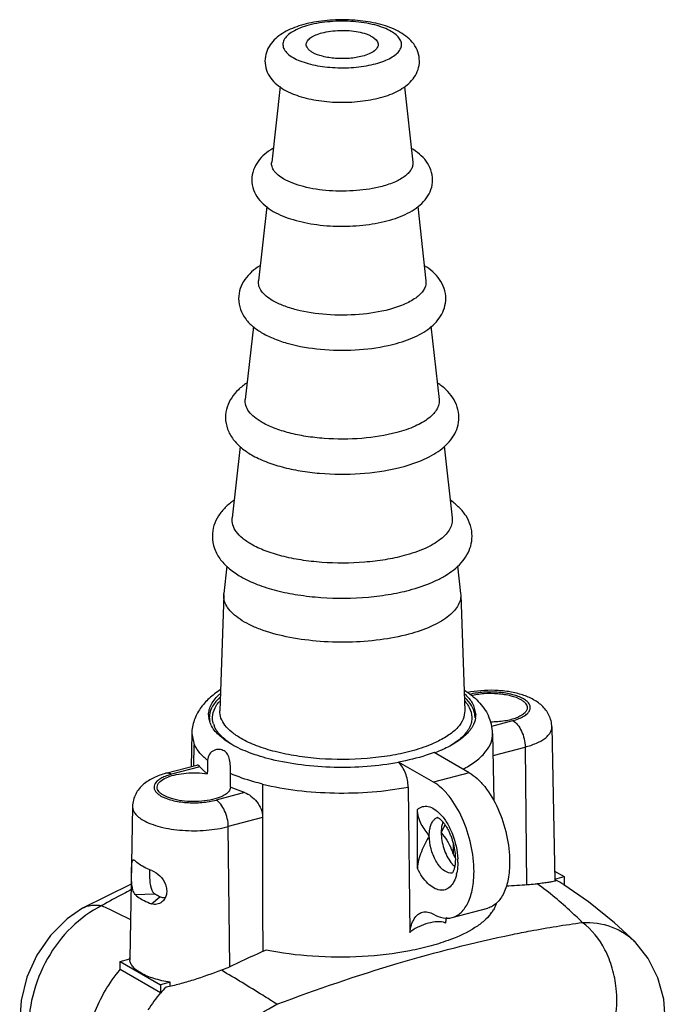
# Model space of a CAD drawing. Units: millimetres. Extents: x 17 to 107, y 95 to 401.
# Drawn here: x 17 to 107, y 264 to 401 of the extents above; entities that cross this region are included whole.
import ezdxf

# ---------------------------------------------------------------- set-up
doc = ezdxf.new("R2010")
doc.units = ezdxf.units.MM
doc.header["$LTSCALE"] = 30.734
doc.layers.get('0').update_dxf_attribs({"linetype": 'CONTINUOUS'})

msp = doc.modelspace()

# ---------------------------------------------------------------- linework, layer by layer
at = {"color": 7, "linetype": 'Continuous'}
for p, q in [((53.11, 391.63), (51.95, 381.1)), ((70.43, 391.6), (71.59, 381.1)), ((51.26, 374.91), (50.12, 364.59)), ((72.28, 374.91), (73.42, 364.59)), ((49.41, 358.2), (48.28, 348.07)), ((74.13, 358.25), (75.26, 348.07)), ((75.98, 341.55), (77.09, 331.55)), ((47.55, 341.48), (46.45, 331.55)), ((45.71, 324.82), (45.29, 321.01)), ((77.82, 324.89), (78.25, 321.01)), ((45.27, 320.82), (45.29, 321.01)), ((78.25, 321.01), (78.27, 320.82)), ((45.27, 320.82), (44.72, 304.7)), ((78.27, 320.82), (78.82, 304.7)), ((80.06, 305.45), (80.37, 304.12)), ((80.27, 303.72), (80.27, 303.74)), ((80.27, 303.72), (80.27, 303.74)), ((90.96, 302.44), (91.37, 280.96)), ((40.83, 301.53), (40.74, 296.93)), ((82.71, 301.53), (82.89, 292.15)), ((79.45, 296.07), (74.58, 298.88)), ((37.22, 295.98), (41.51, 297.13)), ((69.63, 297.48), (69.63, 297.55)), ((74.49, 294.74), (69.63, 297.55)), ((46.21, 294.05), (46.21, 295.96)), ((46.21, 294.05), (46.21, 294.05)), ((70.96, 294.07), (71.18, 273.81)), ((32.58, 291.36), (32.18, 270.13)), ((72.24, 282.73), (72.24, 290.96)), ((77.2, 286.27), (77.2, 284.82)), ((91.34, 282.37), (92.68, 281.59)), ((91.36, 281.23), (92.68, 281.59)), ((92.68, 281.59), (92.68, 280.46)), ((32.38, 280.54), (25.62, 277.18)), ((91.5, 281.08), (91.5, 281.07)), ((96.05, 278.1), (92.63, 280.47)), ((25.62, 277.18), (25.62, 277.18)), ((77.08, 275.89), (82.04, 277.21)), ((102.49, 272.54), (102.49, 272.54)), ((30.86, 269.78), (32.18, 270.13)), ((30.86, 268.64), (30.86, 269.78)), ((30.86, 269.78), (36.49, 266.53)), ((36.49, 265.39), (30.86, 268.64)), ((37.81, 266.88), (36.49, 266.53)), ((36.49, 266.53), (36.49, 265.36)), ((37.8, 266.34), (37.81, 266.88))]:
    msp.add_line(p, q, dxfattribs=at)
at = {"color": 9, "linetype": 'Continuous'}
for p, q in [((82.59, 302.54), (85.54, 303.33)), ((40.83, 301.53), (41.18, 299.97)), ((41.12, 297.03), (41.18, 299.97)), ((82.77, 298.44), (87.23, 299.64)), ((87.23, 299.64), (87.44, 280.44)), ((41.94, 296.9), (38, 295.85)), ((79.45, 296.07), (74.49, 294.74)), ((50.68, 294.48), (50.69, 289.84)), ((48.16, 293.31), (44.22, 292.25)), ((50.69, 289.84), (45.91, 288.56)), ((46.12, 269.03), (45.91, 288.56)), ((32.95, 279.12), (35.64, 279.2)), ((35.22, 277.81), (36.4, 278.77)), ((85.41, 273.53), (85.5, 273.55)), ((85.41, 273.53), (85.5, 273.55))]:
    msp.add_line(p, q, dxfattribs=at)
at = {"color": 7, "linetype": 'Continuous'}
for points in [[(25.62, 277.18), (23.47, 275.69), (21.14, 273.38), (19.25, 270.63), (17.88, 267.57), (17.08, 264.32), (16.87, 261.63)], [(102.49, 272.54), (99.69, 275.16), (96.05, 278.1)], [(106.75, 261.82), (106.54, 264.51), (105.73, 267.51), (104.38, 270.2), (102.49, 272.54)]]:
    msp.add_lwpolyline(points, dxfattribs=at)
at = {"color": 9, "linetype": 'Continuous'}
for centre, radius, start, end in [((67.54, 396.77), 2.7, 41.5127, 44.6933), ((47.03, 303.85), 3.33, 197.2797, 204.7392), ((44.99, 301.77), 4.21, 205.212, 206.2757), ((71.09, 310.71), 16.02, 297.9588, 298.5205), ((71.42, 310.1), 15.32, 298.5168, 299.6215), ((75.39, 288.8), 1.08, 109.236, 110.9667), ((68.53, 283.59), 9.34, 0.0226, 2.8244), ((80.27, 286.18), 4.26, 217.8281, 222.0067), ((72.05, 283.25), 5.79, 346.5172, 348.533)]:
    msp.add_arc(centre, radius, start, end, dxfattribs=at)
at = {"color": 7, "linetype": 'Continuous'}
for centre, radius, start, end in [((46.08, 304.12), 2.91, 180.047, 187.8588), ((46.16, 303.72), 2.89, 172.7283, 179.9758), ((46.14, 303.72), 2.87, 179.9921, 181.3016), ((46.18, 303.73), 2.91, 181.3379, 190.544), ((77.36, 303.72), 2.91, 0.3856, 10.5447), ((77.47, 304.12), 2.9, 352.2184, 359.999), ((67.63, 317.46), 19.9, 290.6644, 293.3038), ((85.38, 288.41), 8.94, 199.5501, 203.7054), ((84.85, 288.18), 8.36, 203.7205, 204.8673), ((84.35, 287.94), 7.81, 204.828, 208.6681), ((62.26, 282.46), 27.32, 179.7438, 180.9205), ((92.16, 188.26), 92.29, 92.849, 94.6996), ((87.47, 272.4), 9.58, 57.4258, 65.1331), ((78.25, 279.67), 5.32, 322.6056, 326.2374), ((78.69, 279.37), 4.79, 326.244, 329.7346), ((36.53, 269.96), 4.4, 175.9088, 177.7403), ((100.22, 158.81), 122.77, 113.536, 115.9496), ((33.57, 270.15), 1.39, 180.5617, 186.5091), ((33.59, 270.15), 1.41, 186.5008, 187.8843), ((52.49, 251.86), 20.94, 136.7269, 139.843), ((52.83, 251.62), 21.39, 139.8765, 147.7992)]:
    msp.add_arc(centre, radius, start, end, dxfattribs=at)
for points, knots in [([(69.84, 399.19), (69.1, 399.62), (67.4, 400.29), (64.6, 400.84), (61.59, 401.01), (58.59, 400.79), (56.22, 400.28), (54.55, 399.65), (53.45, 399.08), (52.49, 398.37), (51.69, 397.48), (51.15, 396.41), (51.02, 395.6), (51.02, 395.2)], [0, 0, 0, 0, 0.117911, 0.25052, 0.392636, 0.534086, 0.665096, 0.725021, 0.781421, 0.835581, 0.889318, 0.944058, 1, 1, 1, 1]), ([(56.77, 397.58), (56.79, 397.74), (56.95, 398.09), (57.43, 398.51), (58.12, 398.86), (58.66, 399.04), (58.95, 399.12)], [0, 0, 0, 0, 0.174067, 0.392741, 0.668981, 1, 1, 1, 1]), ([(58.95, 399.12), (59.34, 399.22), (60.17, 399.38), (61.44, 399.48), (62.74, 399.45), (63.97, 399.29), (64.91, 399.05), (65.56, 398.79), (66.2, 398.46), (66.72, 398), (66.77, 397.58)], [0, 0, 0, 0, 0.142876, 0.297108, 0.453644, 0.603282, 0.737517, 0.796746, 0.84989, 1, 1, 1, 1]), ([(72.52, 395.2), (72.52, 395.62), (72.38, 396.48), (71.77, 397.6), (70.89, 398.51), (70.2, 398.98), (69.84, 399.19)], [0, 0, 0, 0, 0.2553, 0.505363, 0.750814, 1, 1, 1, 1]), ([(57.64, 396.39), (57.5, 396.47), (57.25, 396.63), (56.96, 396.93), (56.79, 397.25), (56.76, 397.48), (56.77, 397.58)], [0, 0, 0, 0, 0.310301, 0.572884, 0.796188, 1, 1, 1, 1]), ([(64.59, 395.87), (64, 395.71), (62.75, 395.52), (60.87, 395.51), (59.13, 395.77), (58.07, 396.14), (57.64, 396.39)], [0, 0, 0, 0, 0.256608, 0.531534, 0.789675, 1, 1, 1, 1]), ([(66.77, 397.58), (66.77, 397.5), (66.77, 397.32), (66.66, 397.07), (66.49, 396.83), (66.13, 396.5), (65.49, 396.15), (64.91, 395.96), (64.59, 395.87)], [0, 0, 0, 0, 0.084165, 0.173037, 0.272504, 0.386265, 0.66199, 1, 1, 1, 1]), ([(51.02, 395.2), (51.02, 394.77), (51.16, 393.91), (51.77, 392.79), (52.65, 391.88), (53.34, 391.41), (53.7, 391.2)], [0, 0, 0, 0, 0.2553, 0.505363, 0.750814, 1, 1, 1, 1]), ([(53.7, 391.2), (54.44, 390.78), (56.14, 390.11), (58.94, 389.55), (61.95, 389.38), (64.95, 389.6), (67.32, 390.11), (68.99, 390.74), (70.09, 391.32), (71.05, 392.03), (71.85, 392.91), (72.39, 393.98), (72.52, 394.79), (72.52, 395.2)], [0, 0, 0, 0, 0.117911, 0.25052, 0.392636, 0.534086, 0.665096, 0.725021, 0.781421, 0.835581, 0.889318, 0.944058, 1, 1, 1, 1]), ([(52.1, 383), (51.71, 382.77), (50.96, 382.25), (50.01, 381.25), (49.35, 380.04), (49.18, 379.12), (49.18, 378.65)], [0, 0, 0, 0, 0.252401, 0.498293, 0.746772, 1, 1, 1, 1]), ([(74.36, 378.64), (74.36, 379.11), (74.19, 380.04), (73.52, 381.27), (72.55, 382.27), (71.79, 382.8), (71.38, 383.03)], [0, 0, 0, 0, 0.253024, 0.501157, 0.747379, 1, 1, 1, 1]), ([(53.64, 378.76), (53.37, 378.91), (52.88, 379.24), (52.31, 379.82), (51.97, 380.45), (51.92, 380.9), (51.95, 381.1)], [0, 0, 0, 0, 0.310415, 0.572863, 0.796156, 1, 1, 1, 1]), ([(71.59, 381.1), (71.61, 380.94), (71.59, 380.6), (71.4, 380.1), (71.05, 379.62), (70.34, 378.98), (69.08, 378.29), (67.94, 377.91), (67.31, 377.74)], [0, 0, 0, 0, 0.08417, 0.173035, 0.272507, 0.386314, 0.661931, 1, 1, 1, 1]), ([(49.18, 378.65), (49.18, 378.18), (49.35, 377.24), (50.03, 376.01), (51.01, 375.01), (51.78, 374.48), (52.18, 374.25)], [0, 0, 0, 0, 0.252838, 0.501164, 0.747123, 1, 1, 1, 1]), ([(52.18, 374.25), (53.05, 373.75), (55.05, 372.97), (58.33, 372.31), (61.9, 372.1), (65.45, 372.35), (68.71, 373.03), (71.1, 374.01), (72.64, 375.1), (73.56, 376.09), (74.2, 377.29), (74.36, 378.19), (74.36, 378.65)], [0, 0, 0, 0, 0.117764, 0.251506, 0.39536, 0.538805, 0.671569, 0.788111, 0.841464, 0.893635, 0.946267, 1, 1, 1, 1]), ([(67.31, 377.74), (66.15, 377.43), (63.69, 377.05), (60.01, 377.04), (57.02, 377.47), (54.93, 378.12), (54.04, 378.53), (53.64, 378.76)], [0, 0, 0, 0, 0.256473, 0.531288, 0.789324, 0.902133, 1, 1, 1, 1]), ([(50.3, 366.68), (49.89, 366.42), (49.13, 365.86), (48.17, 364.8), (47.51, 363.53), (47.35, 362.58), (47.35, 362.11)], [0, 0, 0, 0, 0.254048, 0.500754, 0.748438, 1, 1, 1, 1]), ([(76.19, 362.09), (76.19, 362.57), (76.03, 363.53), (75.37, 364.8), (74.41, 365.86), (73.64, 366.43), (73.23, 366.69)], [0, 0, 0, 0, 0.251339, 0.498954, 0.746029, 1, 1, 1, 1]), ([(52.13, 361.8), (51.8, 361.99), (51.23, 362.38), (50.54, 363.07), (50.14, 363.81), (50.09, 364.34), (50.12, 364.59)], [0, 0, 0, 0, 0.310415, 0.572863, 0.796156, 1, 1, 1, 1]), ([(73.42, 364.59), (73.45, 364.39), (73.42, 363.99), (73.19, 363.39), (72.77, 362.83), (71.93, 362.06), (70.44, 361.25), (69.09, 360.8), (68.34, 360.59)], [0, 0, 0, 0, 0.08417, 0.173035, 0.272507, 0.386314, 0.661931, 1, 1, 1, 1]), ([(47.35, 362.1), (47.35, 361.59), (47.54, 360.57), (48.28, 359.23), (49.36, 358.13), (50.22, 357.56), (50.67, 357.3)], [0, 0, 0, 0, 0.250235, 0.49696, 0.743611, 1, 1, 1, 1]), ([(68.18, 355.58), (69.21, 355.81), (70.7, 356.24), (72.51, 357.06), (73.68, 357.77), (74.69, 358.62), (75.5, 359.62), (76.06, 360.8), (76.19, 361.67), (76.19, 362.1)], [0, 0, 0, 0, 0.28511, 0.414672, 0.536552, 0.652994, 0.767807, 0.882702, 1, 1, 1, 1]), ([(68.34, 360.59), (66.97, 360.23), (64.05, 359.77), (59.68, 359.76), (56.14, 360.28), (53.66, 361.05), (52.6, 361.53), (52.13, 361.8)], [0, 0, 0, 0, 0.256473, 0.531288, 0.789324, 0.902133, 1, 1, 1, 1]), ([(50.67, 357.3), (51.21, 356.98), (52.4, 356.43), (55.08, 355.55), (58.85, 354.93), (63.52, 354.84), (66.67, 355.24), (68.18, 355.58)], [0, 0, 0, 0, 0.10462, 0.219055, 0.471802, 0.740846, 1, 1, 1, 1]), ([(48.47, 350.34), (48.06, 350.06), (47.29, 349.45), (46.33, 348.33), (45.68, 347.02), (45.52, 346.04), (45.52, 345.56)], [0, 0, 0, 0, 0.255337, 0.502688, 0.750053, 1, 1, 1, 1]), ([(78.02, 345.55), (78.02, 346.04), (77.86, 347.01), (77.21, 348.33), (76.25, 349.45), (75.47, 350.06), (75.06, 350.34)], [0, 0, 0, 0, 0.249774, 0.497075, 0.74466, 1, 1, 1, 1]), ([(50.61, 344.85), (50.24, 345.07), (49.57, 345.51), (48.78, 346.31), (48.31, 347.17), (48.25, 347.79), (48.28, 348.07)], [0, 0, 0, 0, 0.310415, 0.572863, 0.796156, 1, 1, 1, 1]), ([(75.26, 348.07), (75.28, 347.85), (75.26, 347.38), (74.99, 346.69), (74.5, 346.03), (73.53, 345.15), (71.8, 344.21), (70.24, 343.68), (69.37, 343.45)], [0, 0, 0, 0, 0.08417, 0.173035, 0.272507, 0.386314, 0.661931, 1, 1, 1, 1]), ([(45.52, 345.55), (45.52, 345), (45.72, 343.9), (46.54, 342.45), (47.72, 341.26), (48.66, 340.63), (49.15, 340.34)], [0, 0, 0, 0, 0.247686, 0.492971, 0.740378, 1, 1, 1, 1]), ([(69.37, 343.45), (67.79, 343.03), (64.41, 342.5), (60.15, 342.49), (56.76, 342.87), (54.44, 343.34), (52.39, 343.98), (51.16, 344.54), (50.61, 344.85)], [0, 0, 0, 0, 0.256409, 0.531156, 0.664494, 0.789377, 0.902157, 1, 1, 1, 1]), ([(69.59, 338.52), (70.69, 338.79), (72.26, 339.28), (74.18, 340.19), (75.41, 340.97), (76.47, 341.88), (77.31, 342.95), (77.89, 344.19), (78.02, 345.1), (78.02, 345.55)], [0, 0, 0, 0, 0.287313, 0.417598, 0.539893, 0.65638, 0.770541, 0.884376, 1, 1, 1, 1]), ([(49.15, 340.34), (49.78, 339.98), (51.17, 339.33), (53.44, 338.61), (55.96, 338.07), (59.59, 337.62), (64.19, 337.58), (67.85, 338.1), (69.59, 338.52)], [0, 0, 0, 0, 0.104049, 0.218457, 0.342043, 0.472857, 0.742688, 1, 1, 1, 1]), ([(46.67, 334), (46.25, 333.7), (45.47, 333.05), (44.5, 331.88), (43.84, 330.51), (43.69, 329.51), (43.69, 329.01)], [0, 0, 0, 0, 0.256603, 0.504603, 0.751361, 1, 1, 1, 1]), ([(79.85, 329), (79.85, 329.5), (79.7, 330.5), (79.06, 331.86), (78.09, 333.03), (77.31, 333.68), (76.89, 333.98)], [0, 0, 0, 0, 0.248447, 0.495383, 0.743506, 1, 1, 1, 1]), ([(49.1, 327.89), (48.67, 328.14), (47.91, 328.65), (47.02, 329.56), (46.49, 330.54), (46.42, 331.23), (46.45, 331.55)], [0, 0, 0, 0, 0.310415, 0.572863, 0.796156, 1, 1, 1, 1]), ([(77.09, 331.55), (77.11, 331.3), (77.09, 330.76), (76.78, 329.98), (76.23, 329.24), (75.12, 328.24), (73.17, 327.16), (71.39, 326.57), (70.4, 326.31)], [0, 0, 0, 0, 0.08417, 0.173035, 0.272507, 0.386314, 0.661931, 1, 1, 1, 1]), ([(43.69, 329), (43.69, 328.42), (43.9, 327.24), (44.79, 325.68), (46.08, 324.39), (47.1, 323.7), (47.64, 323.39)], [0, 0, 0, 0, 0.245277, 0.489278, 0.737445, 1, 1, 1, 1]), ([(70.4, 326.31), (69.53, 326.07), (67.71, 325.69), (63.88, 325.23), (59.93, 325.21), (56.09, 325.65), (53.44, 326.18), (51.11, 326.9), (49.71, 327.54), (49.1, 327.89)], [0, 0, 0, 0, 0.12388, 0.256598, 0.531275, 0.664579, 0.78943, 0.902182, 1, 1, 1, 1]), ([(71.51, 321.61), (72.61, 321.92), (74.19, 322.47), (76.09, 323.47), (77.31, 324.3), (78.35, 325.26), (79.17, 326.37), (79.72, 327.63), (79.85, 328.55), (79.85, 329)], [0, 0, 0, 0, 0.287015, 0.417245, 0.539754, 0.656622, 0.771158, 0.884728, 1, 1, 1, 1]), ([(47.64, 323.39), (48.37, 322.96), (50, 322.22), (52.68, 321.38), (55.65, 320.79), (59.92, 320.31), (64.29, 320.35), (68.53, 320.89), (70.55, 321.34), (71.51, 321.61)], [0, 0, 0, 0, 0.103813, 0.218808, 0.343584, 0.47563, 0.746252, 0.877061, 1, 1, 1, 1]), ([(71.06, 315.36), (69.74, 315.01), (66.94, 314.48), (62.62, 314.17), (58.23, 314.31), (54.1, 314.9), (50.98, 315.75), (48.86, 316.65), (47.59, 317.38), (46.56, 318.16), (45.81, 319), (45.35, 319.89), (45.26, 320.52), (45.27, 320.82)], [0, 0, 0, 0, 0.144308, 0.300091, 0.457792, 0.607588, 0.740587, 0.798638, 0.850286, 0.895412, 0.934429, 0.968556, 1, 1, 1, 1]), ([(78.27, 320.82), (78.28, 320.55), (78.21, 319.99), (77.84, 319.18), (77.22, 318.41), (76.03, 317.38), (73.96, 316.26), (72.1, 315.64), (71.06, 315.36)], [0, 0, 0, 0, 0.083756, 0.17336, 0.273958, 0.388676, 0.664449, 1, 1, 1, 1]), ([(44.79, 307.6), (44.25, 307.24), (43.22, 306.48), (41.96, 305.06), (41.07, 303.4), (40.84, 302.16), (40.83, 301.53)], [0, 0, 0, 0, 0.25808, 0.506448, 0.751685, 1, 1, 1, 1]), ([(78.74, 307.61), (79.45, 307.14), (80.78, 306.11), (81.78, 304.73), (82.13, 303.99)], [0, 0, 0, 0, 0.510191, 1, 1, 1, 1]), ([(90.96, 302.44), (90.95, 302.73), (90.88, 303.3), (90.49, 304.36), (89.63, 305.47), (88.24, 306.4), (86.64, 307.02), (84.88, 307.4), (82.37, 307.62), (80.44, 307.48), (79.2, 307.22)], [0, 0, 0, 0, 0.060908, 0.120552, 0.236736, 0.350653, 0.469167, 0.596669, 0.731441, 1, 1, 1, 1]), ([(43.17, 304.12), (43.17, 304.37), (43.24, 304.9), (43.56, 305.66), (44.07, 306.4), (44.51, 306.85), (44.75, 307.07)], [0, 0, 0, 0, 0.22205, 0.456444, 0.713453, 1, 1, 1, 1]), ([(44.71, 306.54), (44.34, 306.19), (43.7, 305.45), (43.35, 304.53), (43.29, 304.09)], [0, 0, 0, 0, 0.539342, 1, 1, 1, 1]), ([(78.77, 307.08), (78.91, 306.96), (79.42, 306.48), (79.84, 305.91), (80.06, 305.45)], [0, 0, 0, 0, 0.274143, 1, 1, 1, 1]), ([(80.22, 304.25), (80.15, 304.66), (79.79, 305.51), (79.2, 306.19), (78.85, 306.52)], [0, 0, 0, 0, 0.46265, 1, 1, 1, 1]), ([(79.68, 306.81), (80.27, 306.96), (81.53, 307.15), (83.41, 307.14), (85.16, 306.87), (86.22, 306.5), (86.65, 306.25)], [0, 0, 0, 0, 0.258547, 0.533304, 0.790346, 1, 1, 1, 1]), ([(86.65, 306.25), (86.78, 306.18), (87.02, 306.02), (87.31, 305.74), (87.49, 305.44), (87.53, 305.23), (87.53, 305.12)], [0, 0, 0, 0, 0.307495, 0.571085, 0.796778, 1, 1, 1, 1]), ([(87.53, 305.12), (87.53, 304.99), (87.45, 304.7), (87.13, 304.32), (86.65, 303.98), (86.02, 303.68), (85.25, 303.44), (84.05, 303.19), (83.1, 303.12), (82.45, 303.12)], [0, 0, 0, 0, 0.069187, 0.150624, 0.250825, 0.371242, 0.510286, 0.664582, 1, 1, 1, 1]), ([(43.48, 302.78), (43.45, 302.86), (43.32, 303.16), (43.23, 303.48), (43.2, 303.72)], [0, 0, 0, 0, 0.257858, 1, 1, 1, 1]), ([(80.34, 303.72), (80.28, 303.29), (79.93, 302.37), (78.89, 301.17), (77.38, 300.07), (76.17, 299.47), (75.51, 299.18)], [0, 0, 0, 0, 0.191349, 0.415089, 0.683513, 1, 1, 1, 1]), ([(82.71, 301.53), (82.7, 301.96), (82.59, 302.8), (82.3, 303.61), (82.13, 303.99)], [0, 0, 0, 0, 0.50163, 1, 1, 1, 1]), ([(46.4, 299.99), (45.75, 300.37), (44.62, 301.15), (43.74, 302.23), (43.48, 302.78)], [0, 0, 0, 0, 0.554635, 1, 1, 1, 1]), ([(45.32, 299.1), (45.13, 299.22), (44.65, 299.36), (43.88, 299.23), (43.21, 298.68), (43.04, 298.09), (43.03, 297.79)], [0, 0, 0, 0, 0.217814, 0.455479, 0.715873, 1, 1, 1, 1]), ([(46.21, 295.96), (46.21, 296.3), (46.21, 296.96), (46.15, 297.87), (45.88, 298.64), (45.52, 298.99), (45.32, 299.1)], [0, 0, 0, 0, 0.297516, 0.577343, 0.803265, 1, 1, 1, 1]), ([(51.92, 297.91), (50.89, 298.16), (49, 298.72), (47.19, 299.54), (46.4, 299.99)], [0, 0, 0, 0, 0.5368, 1, 1, 1, 1]), ([(69.63, 297.48), (68.18, 297.22), (65.18, 296.85), (60.66, 296.74), (56.19, 297.06), (53.3, 297.57), (51.92, 297.91)], [0, 0, 0, 0, 0.248201, 0.506438, 0.761381, 1, 1, 1, 1]), ([(74.58, 298.88), (74.21, 298.74), (72.59, 298.18), (70.92, 297.79), (69.63, 297.55)], [0, 0, 0, 0, 0.233216, 1, 1, 1, 1]), ([(41.94, 296.9), (41.9, 296.94), (41.79, 297.06), (41.61, 297.16), (41.51, 297.13)], [0, 0, 0, 0, 0.336809, 1, 1, 1, 1]), ([(42.98, 295.91), (42.89, 295.99), (42.51, 296.3), (42.17, 296.63), (41.94, 296.9)], [0, 0, 0, 0, 0.263266, 1, 1, 1, 1]), ([(70.96, 294.07), (70.95, 294.72), (70.75, 295.7), (70.2, 296.82), (69.83, 297.29), (69.63, 297.48)], [0, 0, 0, 0, 0.52441, 0.778039, 1, 1, 1, 1]), ([(37.22, 295.98), (36.64, 295.83), (35.53, 295.44), (34.28, 294.67), (33.48, 293.84), (32.99, 293.11), (32.67, 292.27), (32.59, 291.66), (32.58, 291.36)], [0, 0, 0, 0, 0.255006, 0.497221, 0.619337, 0.744144, 0.871071, 1, 1, 1, 1]), ([(36.01, 294.05), (36.01, 294.18), (36.11, 294.56), (36.64, 295.07), (37.16, 295.33), (37.47, 295.45)], [0, 0, 0, 0, 0.18745, 0.534199, 1, 1, 1, 1]), ([(37.47, 295.45), (37.85, 295.61), (38.71, 295.85), (40.07, 296.04), (41.53, 296.07), (42.51, 295.99), (42.98, 295.91)], [0, 0, 0, 0, 0.221445, 0.47372, 0.739553, 1, 1, 1, 1]), ([(79.45, 296.07), (79.84, 295.84), (80.63, 295.25), (82.08, 293.65), (83.6, 291.02), (84.77, 287.45), (85.08, 284.89), (85.08, 283.62)], [0, 0, 0, 0, 0.096543, 0.206096, 0.457346, 0.731992, 1, 1, 1, 1]), ([(36.89, 292.92), (36.76, 292.99), (36.52, 293.15), (36.23, 293.43), (36.05, 293.73), (36.01, 293.95), (36.01, 294.05)], [0, 0, 0, 0, 0.307497, 0.571085, 0.796778, 1, 1, 1, 1]), ([(46.21, 294.05), (46.21, 293.94), (46.16, 293.71), (45.95, 293.39), (45.63, 293.1), (45.01, 292.72), (43.99, 292.35), (42.57, 292.09), (41.01, 292.01), (39.47, 292.11), (38.07, 292.4), (37.24, 292.72), (36.89, 292.92)], [0, 0, 0, 0, 0.031818, 0.067635, 0.109835, 0.159519, 0.28085, 0.425723, 0.582976, 0.739435, 0.882023, 1, 1, 1, 1]), ([(48.16, 293.31), (47.99, 293.36), (47.33, 293.59), (46.68, 293.85), (46.21, 294.05)], [0, 0, 0, 0, 0.258656, 1, 1, 1, 1]), ([(80.12, 282.29), (80.12, 283.56), (79.81, 286.12), (78.64, 289.69), (77.13, 292.32), (75.67, 293.92), (74.89, 294.51), (74.49, 294.74)], [0, 0, 0, 0, 0.268008, 0.542654, 0.793904, 0.903457, 1, 1, 1, 1]), ([(48.16, 293.31), (48.49, 293.2), (49.13, 292.83), (49.93, 292.03), (50.52, 291.01), (50.69, 290.23), (50.69, 289.84)], [0, 0, 0, 0, 0.228576, 0.482764, 0.746011, 1, 1, 1, 1]), ([(73.89, 287.29), (73.49, 287.81), (72.88, 288.61), (72.35, 289.88), (72.24, 290.59), (72.24, 290.96)], [0, 0, 0, 0, 0.480559, 0.731992, 1, 1, 1, 1]), ([(74.99, 289.84), (74.99, 289.84), (75.01, 289.84), (75.03, 289.83), (75.07, 289.81), (75.13, 289.78), (75.21, 289.73), (75.3, 289.67), (75.4, 289.59), (75.55, 289.45), (75.76, 289.24), (76.01, 288.93), (76.25, 288.56), (76.5, 288.14), (76.72, 287.68), (77, 287.01), (77.27, 286.14), (77.47, 285.09), (77.52, 284.38), (77.52, 284.04)], [0, 0, 0, 0, 0.001267, 0.005335, 0.012305, 0.022321, 0.035582, 0.052162, 0.071826, 0.09431, 0.146773, 0.207903, 0.276141, 0.350067, 0.428384, 0.509835, 0.67744, 0.843922, 1, 1, 1, 1]), ([(73.89, 287.29), (73.5, 286.56), (72.91, 285.47), (72.37, 283.93), (72.24, 283.13), (72.24, 282.73)], [0, 0, 0, 0, 0.507656, 0.758425, 1, 1, 1, 1]), ([(75.55, 287.73), (75.82, 287.38), (76.37, 286.66), (76.8, 285.85), (76.96, 285.42)], [0, 0, 0, 0, 0.492441, 1, 1, 1, 1]), ([(32.95, 279.12), (32.83, 279.25), (32.64, 279.62), (32.5, 280.27), (32.44, 281.06), (32.43, 281.88), (32.44, 282.55), (32.46, 283.03), (32.48, 283.33), (32.51, 283.57), (32.56, 283.75), (32.62, 283.88), (32.69, 283.92), (32.73, 283.92)], [0, 0, 0, 0, 0.103393, 0.241162, 0.404766, 0.576682, 0.737196, 0.807246, 0.867737, 0.917086, 0.954414, 0.980405, 1, 1, 1, 1]), ([(32.73, 283.92), (32.77, 283.92), (32.9, 283.86), (32.99, 283.78), (33.04, 283.72)], [0, 0, 0, 0, 0.395234, 1, 1, 1, 1]), ([(77.52, 284.04), (77.52, 283.6), (77.48, 283.01), (77.26, 282.38), (77.16, 282.18), (77.11, 282.11)], [0, 0, 0, 0, 0.656836, 0.877809, 1, 1, 1, 1]), ([(33.96, 283.03), (33.87, 283.08), (33.54, 283.28), (33.23, 283.52), (33.04, 283.72)], [0, 0, 0, 0, 0.272599, 1, 1, 1, 1]), ([(35.26, 282.44), (35.14, 282.48), (34.7, 282.65), (34.26, 282.86), (33.96, 283.03)], [0, 0, 0, 0, 0.267397, 1, 1, 1, 1]), ([(85.08, 283.62), (85.08, 282.83), (84.97, 281.36), (84.47, 279.64), (83.85, 278.56), (83.33, 277.93), (82.72, 277.47), (82.27, 277.28), (82.04, 277.21)], [0, 0, 0, 0, 0.313482, 0.583009, 0.700463, 0.807308, 0.90593, 1, 1, 1, 1]), ([(34.94, 282.02), (34.94, 281.73), (34.96, 281.15), (35.06, 280.19), (35.31, 279.45), (35.64, 279.2)], [0, 0, 0, 0, 0.295732, 0.57807, 1, 1, 1, 1]), ([(35.26, 282.44), (35.68, 282.29), (36.47, 281.75), (37.14, 280.75), (37.36, 279.81), (37.32, 279.13), (37.09, 278.51), (36.82, 278.19), (36.66, 278.06)], [0, 0, 0, 0, 0.243166, 0.513011, 0.644475, 0.769646, 0.888057, 1, 1, 1, 1]), ([(77.08, 275.89), (77.31, 275.95), (77.76, 276.14), (78.37, 276.6), (78.9, 277.23), (79.51, 278.32), (80.01, 280.03), (80.12, 281.5), (80.12, 282.29)], [0, 0, 0, 0, 0.09407, 0.192692, 0.299537, 0.416991, 0.686518, 1, 1, 1, 1]), ([(88.93, 280.57), (88.83, 280.55), (88.37, 280.5), (87.92, 280.46), (87.57, 280.44)], [0, 0, 0, 0, 0.235092, 1, 1, 1, 1]), ([(91.35, 280.95), (91.25, 280.91), (90.96, 280.86), (90.45, 280.78), (89.75, 280.69), (89.22, 280.61), (88.93, 280.57)], [0, 0, 0, 0, 0.138448, 0.351694, 0.639788, 1, 1, 1, 1]), ([(91.5, 281.06), (91.5, 281.05), (91.49, 281.02), (91.44, 280.98), (91.39, 280.96), (91.35, 280.95)], [0, 0, 0, 0, 0.175768, 0.507439, 1, 1, 1, 1]), ([(32.95, 279.12), (33.01, 279.06), (33.3, 278.79), (33.63, 278.57), (33.89, 278.41)], [0, 0, 0, 0, 0.227981, 1, 1, 1, 1]), ([(33.89, 278.41), (33.99, 278.36), (34.42, 278.12), (34.87, 277.94), (35.22, 277.81)], [0, 0, 0, 0, 0.232293, 1, 1, 1, 1]), ([(36.4, 278.77), (36.33, 278.8), (36.07, 278.93), (35.82, 279.08), (35.64, 279.2)], [0, 0, 0, 0, 0.268922, 1, 1, 1, 1]), ([(37.14, 278.67), (37.08, 278.66), (36.83, 278.63), (36.57, 278.69), (36.4, 278.77)], [0, 0, 0, 0, 0.253035, 1, 1, 1, 1]), ([(36.66, 278.06), (36.47, 277.9), (35.99, 277.67), (35.46, 277.72), (35.22, 277.81)], [0, 0, 0, 0, 0.50289, 1, 1, 1, 1]), ([(83.19, 277.79), (83.17, 277.72), (83.07, 277.43), (82.94, 277.16), (82.82, 276.96)], [0, 0, 0, 0, 0.242437, 1, 1, 1, 1]), ([(71.18, 273.81), (71.22, 274.16), (71.36, 274.82), (71.73, 275.68), (72.25, 276.32), (72.71, 276.57), (72.94, 276.63)], [0, 0, 0, 0, 0.306134, 0.571274, 0.797845, 1, 1, 1, 1]), ([(72.94, 276.63), (73.18, 276.7), (73.74, 276.71), (74.25, 276.49), (74.49, 276.35)], [0, 0, 0, 0, 0.468671, 1, 1, 1, 1]), ([(74.49, 276.35), (74.9, 276.11), (75.75, 275.76), (76.68, 275.78), (77.08, 275.89)], [0, 0, 0, 0, 0.531452, 1, 1, 1, 1]), ([(76.28, 275.89), (76.26, 275.83), (76.2, 275.58), (76.16, 275.33), (76.13, 275.13)], [0, 0, 0, 0, 0.242173, 1, 1, 1, 1]), ([(82.47, 276.44), (82.19, 276.07), (81.5, 275.36), (79.67, 274.03), (78.02, 273.27), (76.83, 272.82)], [0, 0, 0, 0, 0.202988, 0.436871, 1, 1, 1, 1]), ([(73.77, 275.1), (73.32, 274.98), (72.4, 274.64), (71.55, 274.14), (71.18, 273.81)], [0, 0, 0, 0, 0.481843, 1, 1, 1, 1]), ([(76.13, 275.13), (75.8, 275.29), (74.96, 275.36), (74.18, 275.21), (73.77, 275.1)], [0, 0, 0, 0, 0.468677, 1, 1, 1, 1]), ([(76.83, 272.82), (75.96, 272.49), (74.09, 271.89), (70.01, 270.96), (64.48, 270.32), (57.77, 270.35), (53.32, 270.92), (51.19, 271.37)], [0, 0, 0, 0, 0.108041, 0.22619, 0.483, 0.748703, 1, 1, 1, 1]), ([(33.73, 268.17), (33.52, 268.29), (33.13, 268.54), (32.65, 268.98), (32.33, 269.45), (32.21, 269.79), (32.19, 269.95)], [0, 0, 0, 0, 0.303636, 0.567381, 0.795886, 1, 1, 1, 1]), ([(46.49, 269.2), (46.37, 269.14), (45.87, 268.91), (45.35, 268.69), (44.96, 268.55)], [0, 0, 0, 0, 0.244152, 1, 1, 1, 1]), ([(25.91, 255.61), (25.91, 257.92), (26.87, 262.66), (29.32, 266.8), (30.87, 268.64)], [0, 0, 0, 0, 0.490481, 1, 1, 1, 1]), ([(37.81, 266.88), (37.04, 267), (35.63, 267.31), (34.29, 267.84), (33.73, 268.17)], [0, 0, 0, 0, 0.545752, 1, 1, 1, 1]), ([(44.96, 268.55), (43.66, 268.07), (41.73, 267.38), (39.15, 266.61), (37.87, 266.32), (37.24, 266.21)], [0, 0, 0, 0, 0.512915, 0.764142, 1, 1, 1, 1])]:
    msp.add_open_spline(points, degree=3, knots=knots, dxfattribs=at)
at = {"color": 9, "linetype": 'Continuous'}
for points, knots in [([(68.59, 399.32), (68.26, 399.51), (67.51, 399.86), (65.76, 400.4), (63.25, 400.77), (60.15, 400.76), (57.66, 400.37), (55.93, 399.82), (54.91, 399.33), (54.13, 398.78), (53.63, 398.16), (53.46, 397.46), (53.66, 396.77), (54.19, 396.16), (54.67, 395.83), (54.95, 395.67)], [0, 0, 0, 0, 0.060686, 0.130669, 0.290694, 0.461131, 0.620187, 0.689355, 0.749147, 0.798816, 0.839158, 0.873579, 0.908305, 0.949429, 1, 1, 1, 1]), ([(69.46, 398.67), (69.41, 398.73), (69.14, 398.98), (68.83, 399.18), (68.59, 399.32)], [0, 0, 0, 0, 0.228905, 1, 1, 1, 1]), ([(54.95, 395.67), (55.25, 395.49), (55.93, 395.18), (57.5, 394.66), (59.77, 394.28), (62.62, 394.2), (64.98, 394.46), (66.7, 394.87), (67.8, 395.25), (68.71, 395.71), (69.41, 396.22), (69.87, 396.78), (70.07, 397.4), (69.96, 398.04), (69.71, 398.39), (69.57, 398.56)], [0, 0, 0, 0, 0.059083, 0.126637, 0.28091, 0.447756, 0.609245, 0.682644, 0.748697, 0.806145, 0.854487, 0.894426, 0.928631, 0.962036, 1, 1, 1, 1]), ([(87, 306.35), (86.54, 306.62), (85.4, 307.02), (83.52, 307.31), (81.5, 307.32), (80.14, 307.13), (79.49, 306.97)], [0, 0, 0, 0, 0.209411, 0.466069, 0.74073, 1, 1, 1, 1]), ([(44.23, 305.4), (44.26, 305.45), (44.4, 305.66), (44.55, 305.86), (44.67, 306)], [0, 0, 0, 0, 0.241747, 1, 1, 1, 1]), ([(78.85, 306.02), (78.91, 305.95), (79.14, 305.68), (79.33, 305.38), (79.45, 305.15)], [0, 0, 0, 0, 0.262485, 1, 1, 1, 1]), ([(85.54, 303.33), (85.83, 303.4), (86.34, 303.57), (87.03, 303.89), (87.55, 304.26), (87.88, 304.68), (88, 305.15), (87.86, 305.61), (87.51, 306.02), (87.18, 306.24), (87, 306.35)], [0, 0, 0, 0, 0.182058, 0.339577, 0.470307, 0.576524, 0.667146, 0.758574, 0.866847, 1, 1, 1, 1]), ([(43.85, 302.86), (43.73, 303.27), (43.65, 304.18), (43.99, 305.02), (44.23, 305.4)], [0, 0, 0, 0, 0.4866, 1, 1, 1, 1]), ([(47.68, 300.84), (47.23, 301.1), (46.41, 301.64), (45.44, 302.59), (44.84, 303.62), (44.71, 304.36), (44.72, 304.7)], [0, 0, 0, 0, 0.308675, 0.571741, 0.796662, 1, 1, 1, 1]), ([(78.82, 304.7), (78.83, 304.31), (78.65, 303.44), (77.85, 302.28), (76.58, 301.22), (75.53, 300.64), (74.95, 300.36)], [0, 0, 0, 0, 0.194701, 0.416168, 0.682476, 1, 1, 1, 1]), ([(79.45, 305.15), (79.67, 304.73), (79.87, 304.04), (79.78, 303.11), (79.45, 302.16), (78.56, 301), (77.6, 300.28), (77.04, 299.94)], [0, 0, 0, 0, 0.219557, 0.32662, 0.438244, 0.690787, 1, 1, 1, 1]), ([(85.54, 303.33), (85.79, 303.18), (86.26, 302.73), (86.78, 301.84), (87.13, 300.78), (87.23, 300.02), (87.23, 299.64)], [0, 0, 0, 0, 0.205195, 0.456122, 0.730819, 1, 1, 1, 1]), ([(46.37, 300.02), (45.84, 300.36), (44.93, 301.06), (44.22, 301.99), (44.01, 302.46)], [0, 0, 0, 0, 0.548875, 1, 1, 1, 1]), ([(87.23, 299.64), (87.77, 299.78), (88.72, 300.1), (89.79, 300.67), (90.41, 301.2), (90.73, 301.6), (90.92, 302.01), (90.96, 302.3), (90.96, 302.44)], [0, 0, 0, 0, 0.334997, 0.61083, 0.725689, 0.826517, 0.916285, 1, 1, 1, 1]), ([(71.37, 299.07), (70.4, 298.81), (68.37, 298.38), (64.11, 297.87), (59.73, 297.85), (55.45, 298.34), (52.51, 298.93), (49.92, 299.73), (48.36, 300.44), (47.68, 300.84)], [0, 0, 0, 0, 0.123891, 0.256591, 0.531275, 0.664579, 0.789436, 0.902175, 1, 1, 1, 1]), ([(74.95, 300.36), (74.68, 300.23), (73.52, 299.71), (72.31, 299.32), (71.37, 299.07)], [0, 0, 0, 0, 0.231499, 1, 1, 1, 1]), ([(78.99, 296.78), (79.56, 297.11), (80.57, 297.77), (81.78, 298.94), (82.55, 300.2), (82.72, 301.11), (82.71, 301.53)], [0, 0, 0, 0, 0.309086, 0.572428, 0.79739, 1, 1, 1, 1]), ([(42.3, 298.43), (42.19, 298.55), (41.77, 298.99), (41.41, 299.5), (41.21, 299.9)], [0, 0, 0, 0, 0.268783, 1, 1, 1, 1]), ([(43.03, 297.79), (42.97, 297.84), (42.72, 298.05), (42.48, 298.27), (42.3, 298.43)], [0, 0, 0, 0, 0.258614, 1, 1, 1, 1]), ([(36.92, 295.47), (36.73, 295.38), (36.4, 295.21), (35.89, 294.83), (35.55, 294.33), (35.59, 293.8), (35.78, 293.43), (36.11, 293.1), (36.38, 292.91), (36.54, 292.82)], [0, 0, 0, 0, 0.165149, 0.305861, 0.523246, 0.620595, 0.726733, 0.851746, 1, 1, 1, 1]), ([(38, 295.85), (37.9, 295.82), (37.53, 295.71), (37.17, 295.58), (36.92, 295.47)], [0, 0, 0, 0, 0.265817, 1, 1, 1, 1]), ([(38, 295.85), (37.87, 295.92), (37.62, 296.02), (37.34, 296.02), (37.22, 295.98)], [0, 0, 0, 0, 0.531167, 1, 1, 1, 1]), ([(50.68, 294.48), (50.28, 294.58), (48.76, 294.98), (47.26, 295.5), (46.21, 295.96)], [0, 0, 0, 0, 0.266468, 1, 1, 1, 1]), ([(50.68, 294.48), (52.26, 294.09), (55.59, 293.51), (60.7, 293.16), (65.89, 293.31), (69.31, 293.75), (70.96, 294.07)], [0, 0, 0, 0, 0.239013, 0.494426, 0.752693, 1, 1, 1, 1]), ([(36.54, 292.82), (36.76, 292.69), (37.27, 292.47), (38.44, 292.1), (40.12, 291.86), (42.19, 291.86), (43.57, 292.08), (44.22, 292.25)], [0, 0, 0, 0, 0.097848, 0.210682, 0.468689, 0.743489, 1, 1, 1, 1]), ([(45.91, 288.56), (45.91, 288.94), (45.81, 289.7), (45.45, 290.76), (44.94, 291.65), (44.47, 292.11), (44.22, 292.25)], [0, 0, 0, 0, 0.269184, 0.543882, 0.794808, 1, 1, 1, 1]), ([(32.58, 291.36), (32.58, 291.19), (32.65, 290.83), (32.95, 290.32), (33.43, 289.85), (33.84, 289.58), (34.06, 289.45)], [0, 0, 0, 0, 0.203256, 0.428516, 0.691904, 1, 1, 1, 1]), ([(72.24, 290.96), (72.44, 291.13), (72.92, 291.41), (73.8, 291.41), (74.67, 291.01), (75.18, 290.57), (75.43, 290.3)], [0, 0, 0, 0, 0.22126, 0.44273, 0.696931, 1, 1, 1, 1]), ([(34.06, 289.45), (34.4, 289.25), (35.18, 288.9), (36.99, 288.34), (39.58, 287.96), (42.78, 287.97), (44.91, 288.3), (45.91, 288.56)], [0, 0, 0, 0, 0.097849, 0.210687, 0.468711, 0.743514, 1, 1, 1, 1]), ([(73.89, 287.29), (73.89, 287.59), (73.93, 288.09), (74.1, 288.75), (74.32, 289.24), (74.62, 289.61), (74.87, 289.77), (75, 289.82)], [0, 0, 0, 0, 0.310437, 0.517199, 0.69882, 0.857425, 1, 1, 1, 1]), ([(75.43, 290.3), (75.78, 289.93), (76.43, 289.04), (77.41, 286.99), (77.8, 285.23), (77.86, 284.05)], [0, 0, 0, 0, 0.225379, 0.477971, 1, 1, 1, 1]), ([(75.77, 289.19), (75.73, 289.09), (75.59, 288.61), (75.55, 288.11), (75.55, 287.73)], [0, 0, 0, 0, 0.228135, 1, 1, 1, 1]), ([(76.84, 282.09), (76.46, 282.11), (75.86, 282.44), (75.25, 283.1), (74.62, 284.05), (74.07, 285.46), (73.89, 286.68), (73.89, 287.29)], [0, 0, 0, 0, 0.18031, 0.295545, 0.425726, 0.713162, 1, 1, 1, 1]), ([(75.55, 287.73), (75.55, 286.98), (75.75, 285.84), (76.31, 284.47), (76.69, 283.85), (76.9, 283.57)], [0, 0, 0, 0, 0.510148, 0.765402, 1, 1, 1, 1]), ([(77.69, 281.9), (77.6, 281.56), (77.39, 280.93), (76.86, 280.16), (76.14, 279.71), (75.3, 279.66), (74.45, 280), (73.63, 280.65), (72.87, 281.59), (72.44, 282.33), (72.24, 282.73)], [0, 0, 0, 0, 0.133787, 0.246545, 0.344587, 0.441191, 0.550477, 0.680149, 0.831235, 1, 1, 1, 1]), ([(77.1, 283.34), (77.13, 283.31), (77.23, 283.19), (77.35, 283.09), (77.43, 283.01)], [0, 0, 0, 0, 0.25883, 1, 1, 1, 1]), ([(77.87, 283.59), (77.87, 283.46), (77.86, 282.96), (77.8, 282.46), (77.73, 282.1)], [0, 0, 0, 0, 0.261707, 1, 1, 1, 1]), ([(95.2, 275.2), (94.71, 275.69), (92.74, 277.61), (90.6, 279.37), (88.93, 280.57)], [0, 0, 0, 0, 0.251772, 1, 1, 1, 1]), ([(32.35, 279.75), (32.01, 279.57), (30.64, 278.87), (29.3, 278.13), (28.31, 277.55)], [0, 0, 0, 0, 0.250944, 1, 1, 1, 1]), ([(28.31, 277.55), (26.75, 276.78), (23.82, 274.64), (20.51, 270.27), (18.45, 265.12), (18.05, 261.42), (18.13, 259.62)], [0, 0, 0, 0, 0.240248, 0.493084, 0.749803, 1, 1, 1, 1]), ([(25.62, 277.18), (26.01, 277.41), (26.91, 277.69), (27.84, 277.64), (28.31, 277.55)], [0, 0, 0, 0, 0.487993, 1, 1, 1, 1]), ([(28.31, 277.55), (28.63, 277.4), (29.96, 276.78), (31.28, 276.13), (32.28, 275.62)], [0, 0, 0, 0, 0.240093, 1, 1, 1, 1]), ([(85.5, 273.55), (86.32, 273.72), (89.55, 274.35), (92.79, 274.88), (95.2, 275.2)], [0, 0, 0, 0, 0.257737, 1, 1, 1, 1]), ([(95.2, 275.2), (96.56, 275.26), (98.62, 274.98), (101.01, 273.81), (102.04, 273), (102.49, 272.54)], [0, 0, 0, 0, 0.512232, 0.756986, 1, 1, 1, 1]), ([(99.87, 262.26), (99.96, 262.87), (100.05, 264.13), (99.94, 266.35), (99.46, 268.83), (98.18, 272.11), (96.54, 274.25), (95.2, 275.2)], [0, 0, 0, 0, 0.130305, 0.263306, 0.462797, 0.656203, 1, 1, 1, 1]), ([(52.69, 263.81), (58.24, 265.91), (69.03, 269.59), (80.07, 272.43), (85.41, 273.53)], [0, 0, 0, 0, 0.520903, 1, 1, 1, 1]), ([(52.69, 263.81), (52.03, 264.23), (49.47, 265.84), (46.89, 267.41), (44.96, 268.55)], [0, 0, 0, 0, 0.258752, 1, 1, 1, 1]), ([(41.18, 246.6), (41.29, 248.34), (42.06, 251.89), (44.55, 256.77), (48.13, 260.93), (51.12, 263.03), (52.69, 263.81)], [0, 0, 0, 0, 0.242165, 0.498582, 0.75583, 1, 1, 1, 1])]:
    msp.add_open_spline(points, degree=3, knots=knots, dxfattribs=at)
at = {"color": 7, "linetype": 'Continuous'}
for points in [[(43.03, 297.79), (43.02, 297.17), (43, 296.54), (42.99, 295.91)], [(50.69, 289.84), (50.69, 283.61), (50.69, 277.38), (50.7, 271.15)], [(75.55, 287.73), (75.73, 288.08), (75.92, 288.42), (76.1, 288.78)]]:
    msp.add_open_spline(points, degree=3, dxfattribs=at)
at = {"color": 9, "linetype": 'Continuous'}
msp.add_open_spline([(77.11, 282.11), (77.02, 282.09), (76.93, 282.08), (76.84, 282.09)], degree=3, dxfattribs=at)

doc.saveas('drawing.dxf')
